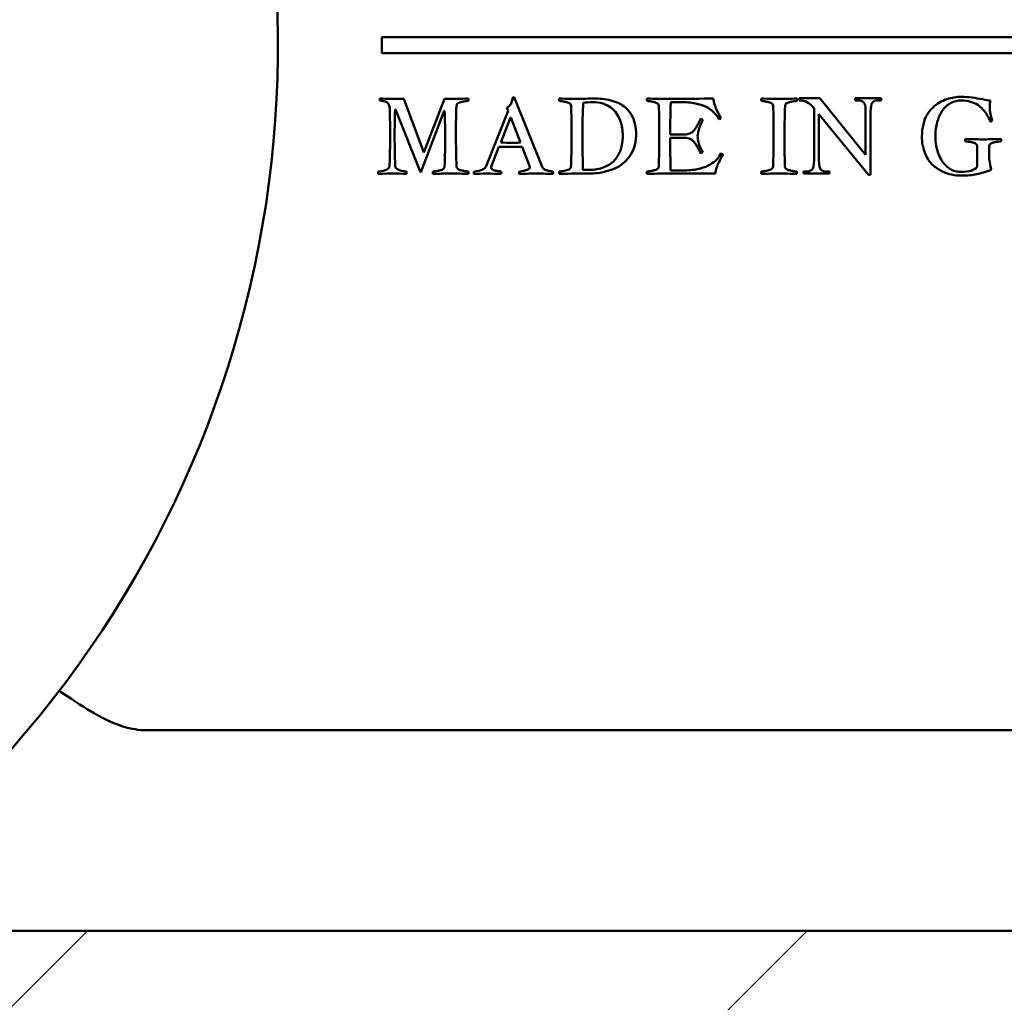
# Model space of a CAD drawing. Units: millimetres. Extents: x -216 to 1160, y -321 to 285.
# Drawn here: x 1074 to 1080, y -145 to -138 of the extents above; entities that cross this region are included whole.
import ezdxf

# ---------------------------------------------------------------- set-up
doc = ezdxf.new("R2010")
doc.units = ezdxf.units.MM
doc.header["$LTSCALE"] = 0.666667
doc.layers.add('Schraffur (ISO)', color=7, linetype='Continuous', lineweight=18)
doc.layers.add('Sichtbar (ISO)', color=7, linetype='Continuous', lineweight=50)

msp = doc.modelspace()

# ---------------------------------------------------------------- hatches: boundary and pattern name
at = {"layer": 'Schraffur (ISO)'}
h = msp.add_hatch(dxfattribs=at)
h.set_pattern_fill('ANSI31', color=256, scale=25.4, style=0)
h.set_pattern_definition([(45, (573.3086, -281.119), (-2.245064, 2.245064), [])])
h.paths.add_polyline_path([(758.56247, -127.5272), (758.56247, -126.23543), (586.35502, -126.23543), (586.35502, -127.5272)])
h.paths.add_polyline_path([(762.31247, -126.23543), (762.31247, -127.50848), (1156.10128, -127.50848), (1156.10128, -126.23543)])
h.paths.add_polyline_path([(758.56247, -148.98542), (758.56247, -146.73542), (586.35502, -146.73542), (586.35502, -148.38542), (586.35502, -148.98542)])
h.paths.add_polyline_path([(762.31247, -146.73542), (762.31247, -148.98542), (1156.10128, -148.98542), (1156.10128, -146.73542)])
h.paths.add_polyline_path([(758.56247, -145.43561), (758.56247, -144.05946), (586.35502, -144.05946), (586.35502, -145.43561)])
h.paths.add_polyline_path([(762.31247, -144.05946), (762.31247, -145.43561), (1156.10128, -145.43561), (1156.10128, -144.17223), (1156.10128, -144.05946)])

# ---------------------------------------------------------------- linework, layer by layer
at = {"layer": 'Sichtbar (ISO)'}
for p, q in [((1082.90508, -138.48543), (1075.90508, -138.48543)), ((1075.90508, -138.48543), (1075.90508, -138.58543)), ((1075.90508, -138.58543), (1082.90508, -138.58543)), ((1076.16743, -139.20435), (1076.04406, -138.87073)), ((1076.2971, -138.87073), (1076.16869, -139.20435)), ((1076.33361, -138.87073), (1076.2971, -138.87073)), ((1076.90601, -139.29373), (1076.73185, -138.85898)), ((1077.70836, -138.89004), (1077.79607, -138.89004)), ((1078.63793, -138.86612), (1078.51033, -138.86612)), ((1078.51033, -138.86612), (1078.51033, -138.87959)), ((1078.92433, -139.21915), (1078.63793, -138.86612)), ((1079.02145, -138.86612), (1078.8584, -138.86612)), ((1078.8584, -138.86612), (1078.8584, -138.87959)), ((1078.8584, -138.87959), (1078.87471, -138.87959)), ((1079.00514, -138.87959), (1079.02145, -138.87959)), ((1079.02145, -138.87959), (1079.02145, -138.86612)), ((1075.98825, -138.93704), (1075.9916, -138.93704)), ((1075.9916, -138.93704), (1076.14645, -139.32814)), ((1076.14981, -139.32814), (1076.29501, -138.94501)), ((1076.29501, -138.94501), (1076.29752, -138.94501)), ((1076.69325, -138.94543), (1076.55644, -139.2908)), ((1076.68653, -138.92696), (1076.69325, -138.94543)), ((1077.16115, -138.91396), (1077.16115, -138.89507)), ((1078.60249, -138.92779), (1078.60249, -139.25459)), ((1078.92433, -138.94764), (1078.92433, -139.21915)), ((1078.95552, -139.34391), (1078.95552, -138.94764)), ((1076.64793, -139.14266), (1076.70877, -138.98655)), ((1076.70877, -138.98655), (1076.71003, -138.98655)), ((1076.71003, -138.98655), (1076.77046, -139.14308)), ((1078.63297, -139.25459), (1078.63297, -138.96536)), ((1078.63297, -138.96536), (1078.94276, -139.34391)), ((1077.79481, -139.09272), (1077.70417, -139.09272)), ((1077.70417, -139.11245), (1077.79481, -139.11245)), ((1076.58792, -139.29373), (1076.6366, -139.16994)), ((1076.78095, -139.16952), (1076.82711, -139.28786)), ((1079.62057, -139.16616), (1079.62057, -139.29499)), ((1079.69484, -139.21316), (1079.69484, -139.16616)), ((1076.16869, -139.20435), (1076.16743, -139.20435)), ((1076.58792, -139.29751), (1076.58792, -139.29373)), ((1077.80908, -139.31681), (1077.70752, -139.31681)), ((1078.55216, -139.32336), (1078.53585, -139.32336)), ((1078.53585, -139.32336), (1078.53585, -139.33612)), ((1078.69961, -139.32336), (1078.6833, -139.32336)), ((1078.69961, -139.33612), (1078.69961, -139.32336)), ((1076.14645, -139.32814), (1076.14981, -139.32814)), ((1077.70752, -139.33612), (1077.98701, -139.33612)), ((1078.53585, -139.33612), (1078.69961, -139.33612)), ((1078.94276, -139.34391), (1078.95552, -139.34391)), ((1084.32921, -142.80874), (1074.43494, -142.80874)), ((762.31247, -144.05946), (1156.10128, -144.05946))]:
    msp.add_line(p, q, dxfattribs=at)
msp.add_arc((1068.63218, -138.53543), 6.625, 303.507271, 236.492729, dxfattribs=at)
for points in [[(1075.89383, -138.86821), (1075.89299, -138.86989), (1075.89257, -138.87199), (1075.89257, -138.87451)], [(1075.89257, -138.87451), (1075.89257, -138.87675), (1075.89299, -138.87871), (1075.89383, -138.88038)], [(1076.04406, -138.87073), (1075.98363, -138.87073), (1075.93355, -138.86989), (1075.89383, -138.86821)], [(1076.44524, -138.86821), (1076.39712, -138.86989), (1076.35991, -138.87073), (1076.33361, -138.87073)], [(1076.4465, -138.87535), (1076.4465, -138.87395), (1076.44608, -138.87157), (1076.44524, -138.86821)], [(1076.44524, -138.88332), (1076.44608, -138.87941), (1076.4465, -138.87675), (1076.4465, -138.87535)], [(1076.73185, -138.85898), (1076.72822, -138.85954), (1076.72486, -138.86108), (1076.72178, -138.8636)], [(1077.01302, -138.86821), (1077.01218, -138.87157), (1077.01176, -138.87395), (1077.01176, -138.87535)], [(1077.01176, -138.87535), (1077.01176, -138.87675), (1077.01218, -138.87941), (1077.01302, -138.88332)], [(1077.12716, -138.87073), (1077.09862, -138.87073), (1077.06057, -138.86989), (1077.01302, -138.86821)], [(1077.22452, -138.86821), (1077.21249, -138.86821), (1077.18003, -138.86905), (1077.12716, -138.87073)], [(1077.16115, -138.89507), (1077.17905, -138.89227), (1077.19892, -138.89088), (1077.22074, -138.89088)], [(1077.56023, -138.86821), (1077.55939, -138.87157), (1077.55897, -138.87395), (1077.55897, -138.87535)], [(1077.55897, -138.87535), (1077.55897, -138.87675), (1077.55939, -138.87941), (1077.56023, -138.88332)], [(1077.67185, -138.87073), (1077.645, -138.87073), (1077.60779, -138.86989), (1077.56023, -138.86821)], [(1077.974, -138.86821), (1077.95441, -138.86877), (1077.8537, -138.86961), (1077.67185, -138.87073)], [(1077.70417, -139.09272), (1077.70417, -139.0474), (1077.70557, -138.97984), (1077.70836, -138.89004)], [(1078.27364, -138.86821), (1078.2728, -138.87073), (1078.27238, -138.87311), (1078.27238, -138.87535)], [(1078.27238, -138.87535), (1078.27238, -138.87675), (1078.2728, -138.87941), (1078.27364, -138.88332)], [(1078.49647, -138.87535), (1078.49647, -138.87395), (1078.49605, -138.87157), (1078.49521, -138.86821)], [(1078.49521, -138.88332), (1078.49605, -138.88024), (1078.49647, -138.87759), (1078.49647, -138.87535)], [(1079.69904, -138.92151), (1079.69904, -138.90416), (1079.70058, -138.89074), (1079.70366, -138.88122)], [(1075.95552, -138.94375), (1075.95683, -138.99306), (1075.95761, -139.04255), (1075.95761, -139.09188)], [(1075.98573, -139.11538), (1075.98573, -139.04824), (1075.98657, -138.98879), (1075.98825, -138.93704)], [(1076.29752, -138.94501), (1076.29976, -139.00852), (1076.30088, -139.06531), (1076.30088, -139.11538)], [(1076.36802, -139.09188), (1076.36802, -139.02306), (1076.36914, -138.96375), (1076.37138, -138.91396)], [(1077.08645, -138.91396), (1077.08869, -138.96375), (1077.08981, -139.02306), (1077.08981, -139.09188)], [(1077.15695, -139.11496), (1077.15695, -139.05286), (1077.15835, -138.98585), (1077.16115, -138.91396)], [(1077.63367, -138.91396), (1077.6359, -138.96375), (1077.63702, -139.02306), (1077.63702, -139.09188)], [(1078.34708, -138.91396), (1078.34931, -138.96375), (1078.35043, -139.02306), (1078.35043, -139.09188)], [(1078.41758, -139.11538), (1078.41758, -139.05328), (1078.41897, -138.98613), (1078.42177, -138.91396)], [(1079.71457, -139.00586), (1079.70422, -138.97844), (1079.69904, -138.95032), (1079.69904, -138.92151)], [(1077.90811, -139.0025), (1077.90671, -138.9997), (1077.90266, -138.99705), (1077.89594, -138.99453)], [(1078.01009, -138.99746), (1078.01568, -138.99551), (1078.01932, -138.99271), (1078.021, -138.98907)], [(1079.70324, -139.01257), (1079.70967, -139.01173), (1079.71345, -139.00949), (1079.71457, -139.00586)], [(1075.98867, -139.28786), (1075.98671, -139.22211), (1075.98573, -139.16462), (1075.98573, -139.11538)], [(1076.30088, -139.11538), (1076.30088, -139.16714), (1076.29976, -139.22617), (1076.29752, -139.29247)], [(1076.37222, -139.29247), (1076.36942, -139.22841), (1076.36802, -139.16155), (1076.36802, -139.09188)], [(1077.16031, -139.3122), (1077.15807, -139.21512), (1077.15695, -139.14938), (1077.15695, -139.11496)], [(1077.70752, -139.31681), (1077.70529, -139.21442), (1077.70417, -139.1463), (1077.70417, -139.11245)], [(1077.90811, -139.20225), (1077.88685, -139.16588), (1077.87622, -139.13259), (1077.87622, -139.10238)], [(1078.42093, -139.29247), (1078.41869, -139.21974), (1078.41758, -139.16071), (1078.41758, -139.11538)], [(1079.54671, -139.12042), (1079.54587, -139.12378), (1079.54545, -139.1263), (1079.54545, -139.12797)], [(1079.54545, -139.12797), (1079.54545, -139.12965), (1079.54587, -139.13217), (1079.54671, -139.13553)], [(1079.6575, -139.12294), (1079.63148, -139.12294), (1079.59455, -139.1221), (1079.54671, -139.12042)], [(1079.76828, -139.12042), (1079.72072, -139.1221), (1079.68379, -139.12294), (1079.6575, -139.12294)], [(1079.76996, -139.12797), (1079.76996, -139.12713), (1079.7694, -139.12462), (1079.76828, -139.12042)], [(1079.76828, -139.13553), (1079.7694, -139.13133), (1079.76996, -139.12881), (1079.76996, -139.12797)], [(1076.6366, -139.16994), (1076.68388, -139.1691), (1076.71311, -139.16868), (1076.7243, -139.16868)], [(1076.7243, -139.14392), (1076.69325, -139.14392), (1076.66779, -139.1435), (1076.64793, -139.14266)], [(1076.77046, -139.14308), (1076.75927, -139.14364), (1076.74388, -139.14392), (1076.7243, -139.14392)], [(1076.7243, -139.16868), (1076.74808, -139.16868), (1076.76696, -139.16896), (1076.78095, -139.16952)], [(1077.89594, -139.21064), (1077.90066, -139.209), (1077.90587, -139.20673), (1077.90811, -139.20225)], [(1078.03401, -139.21736), (1078.03233, -139.214), (1078.02869, -139.21134), (1078.0231, -139.20938)], [(1079.70911, -139.31178), (1079.6996, -139.28632), (1079.69484, -139.25345), (1079.69484, -139.21316)], [(1075.88334, -139.32311), (1075.88234, -139.32575), (1075.88208, -139.32868), (1075.88208, -139.3315)], [(1075.95384, -139.28786), (1075.95384, -139.30688), (1075.93034, -139.31863), (1075.88334, -139.32311)], [(1076.05917, -139.32311), (1076.01273, -139.31891), (1075.98923, -139.30716), (1075.98867, -139.28786)], [(1076.22409, -139.32311), (1076.22325, -139.32535), (1076.22283, -139.32814), (1076.22283, -139.3315)], [(1076.44692, -139.3315), (1076.44692, -139.32926), (1076.4465, -139.32646), (1076.44566, -139.32311)], [(1076.48133, -139.32311), (1076.48049, -139.32563), (1076.48007, -139.32828), (1076.48007, -139.33108)], [(1076.55644, -139.2908), (1076.55029, -139.3073), (1076.52525, -139.31807), (1076.48133, -139.32311)], [(1076.65086, -139.3315), (1076.65086, -139.32926), (1076.65044, -139.32646), (1076.6496, -139.32311)], [(1076.76417, -139.32311), (1076.76333, -139.32563), (1076.76291, -139.32828), (1076.76291, -139.33108)], [(1076.82837, -139.29877), (1076.82837, -139.31024), (1076.80697, -139.31835), (1076.76417, -139.32311)], [(1076.97483, -139.3315), (1076.97483, -139.32926), (1076.97441, -139.32646), (1076.97357, -139.32311)], [(1077.0126, -139.32311), (1077.01176, -139.3273), (1077.01134, -139.3301), (1077.01134, -139.3315)], [(1077.19976, -139.31304), (1077.18269, -139.31304), (1077.16954, -139.31276), (1077.16031, -139.3122)], [(1077.55981, -139.32311), (1077.55897, -139.3273), (1077.55855, -139.3301), (1077.55855, -139.3315)], [(1078.27322, -139.32311), (1078.27238, -139.32535), (1078.27196, -139.32814), (1078.27196, -139.3315)], [(1078.49605, -139.3315), (1078.49605, -139.32842), (1078.49563, -139.32563), (1078.49479, -139.32311)], [(1079.62057, -139.29499), (1079.60238, -139.31569), (1079.56993, -139.32605), (1079.52321, -139.32605)], [(1075.88208, -139.3315), (1075.88208, -139.3338), (1075.88253, -139.33607), (1075.88334, -139.33821)], [(1075.88334, -139.33821), (1075.92334, -139.33682), (1075.95188, -139.33612), (1075.96894, -139.33612)], [(1075.96894, -139.33612), (1075.99888, -139.33612), (1076.02926, -139.33698), (1076.05917, -139.33821)], [(1076.22283, -139.3315), (1076.22283, -139.33318), (1076.22325, -139.33542), (1076.22409, -139.33821)], [(1076.22409, -139.33821), (1076.2599, -139.33682), (1076.29682, -139.33612), (1076.33487, -139.33612)], [(1076.33487, -139.33612), (1076.37292, -139.33612), (1076.40985, -139.33682), (1076.44566, -139.33821)], [(1076.44566, -139.33821), (1076.4465, -139.33542), (1076.44692, -139.33318), (1076.44692, -139.3315)], [(1076.48007, -139.33108), (1076.48007, -139.33365), (1076.48052, -139.3362), (1076.48133, -139.33863)], [(1076.48133, -139.33863), (1076.52861, -139.33696), (1076.55798, -139.33612), (1076.56945, -139.33612)], [(1076.56945, -139.33612), (1076.5819, -139.33612), (1076.62509, -139.33776), (1076.6496, -139.33863)], [(1076.6496, -139.33863), (1076.65044, -139.33528), (1076.65086, -139.3329), (1076.65086, -139.3315)], [(1076.76291, -139.33108), (1076.76291, -139.3336), (1076.76333, -139.33612), (1076.76417, -139.33863)], [(1076.76417, -139.33863), (1076.81089, -139.33696), (1076.84642, -139.33612), (1076.87076, -139.33612)], [(1076.87076, -139.33612), (1076.8937, -139.33612), (1076.92797, -139.33696), (1076.97357, -139.33863)], [(1076.97357, -139.33863), (1076.97441, -139.3364), (1076.97483, -139.33402), (1076.97483, -139.3315)], [(1077.01134, -139.3315), (1077.01134, -139.33318), (1077.01176, -139.33542), (1077.0126, -139.33821)], [(1077.0126, -139.33821), (1077.05372, -139.33682), (1077.11401, -139.33612), (1077.19346, -139.33612)], [(1077.55855, -139.3315), (1077.55855, -139.33318), (1077.55897, -139.33542), (1077.55981, -139.33821)], [(1077.55981, -139.33821), (1077.60093, -139.33682), (1077.65017, -139.33612), (1077.70752, -139.33612)], [(1078.27196, -139.3315), (1078.27196, -139.33318), (1078.27238, -139.33542), (1078.27322, -139.33821)], [(1078.27322, -139.33821), (1078.31011, -139.33676), (1078.34708, -139.33612), (1078.384, -139.33612)], [(1078.49479, -139.33821), (1078.49563, -139.33542), (1078.49605, -139.33318), (1078.49605, -139.3315)]]:
    msp.add_open_spline(points, degree=3, dxfattribs=at)
for points, knots in [([(1075.89383, -138.88038), (1075.90278, -138.88178), (1075.90977, -138.8829), (1075.91985, -138.88458), (1075.92502, -138.88605), (1075.93565, -138.89025), (1075.93957, -138.89255), (1075.9446, -138.89759), (1075.94705, -138.90109), (1075.95181, -138.91004), (1075.95342, -138.91528), (1075.9551, -138.92731), (1075.95552, -138.9348), (1075.95552, -138.94375)], [-0.13954821, -0.13954821, -0.13954821, -0.13954821, -0.11629018, -0.11629018, -0.09303214, -0.09303214, -0.06977411, -0.06977411, -0.04651607, -0.04651607, -0.02325804, -0.02325804, 0, 0, 0, 0]), ([(1076.37138, -138.91396), (1076.37138, -138.90948), (1076.3732, -138.90549), (1076.38047, -138.8985), (1076.3846, -138.8957), (1076.39383, -138.8915), (1076.40006, -138.88976), (1076.41572, -138.88696), (1076.42195, -138.88591), (1076.43118, -138.88451), (1076.43741, -138.88388), (1076.44524, -138.88332)], [-0.026078999, -0.026078999, -0.026078999, -0.026078999, -0.020863199, -0.020863199, -0.0156474, -0.0156474, -0.0104316, -0.0104316, -0.0052158, -0.0052158, 0, 0, 0, 0]), ([(1076.72178, -138.8636), (1076.71982, -138.87899), (1076.71647, -138.89136), (1076.70696, -138.91011), (1076.69856, -138.91885), (1076.68653, -138.92696)], [-0.0095445184, -0.0095445184, -0.0095445184, -0.0095445184, -0.0047722592, -0.0047722592, 0, 0, 0, 0]), ([(1077.01302, -138.88332), (1077.02281, -138.88416), (1077.03071, -138.88507), (1077.04274, -138.88703), (1077.05015, -138.88857), (1077.06778, -138.89276), (1077.07456, -138.89577), (1077.08407, -138.9036), (1077.08645, -138.90836), (1077.08645, -138.91396)], [-0.020419397, -0.020419397, -0.020419397, -0.020419397, -0.015314548, -0.015314548, -0.010209698, -0.010209698, -0.005104849, -0.005104849, 0, 0, 0, 0]), ([(1077.22074, -138.89088), (1077.24452, -138.89088), (1077.2662, -138.89388), (1077.30537, -138.90591), (1077.32194, -138.91431), (1077.34908, -138.93585), (1077.36069, -138.94802), (1077.37999, -138.97515), (1077.38762, -138.98998), (1077.39881, -139.02215), (1077.40286, -139.03796), (1077.4079, -139.06901), (1077.40916, -139.08475), (1077.40916, -139.1007)], [-0.26881978, -0.26881978, -0.26881978, -0.26881978, -0.22401648, -0.22401648, -0.17921319, -0.17921319, -0.13440989, -0.13440989, -0.08960659, -0.08960659, -0.0448033, -0.0448033, 0, 0, 0, 0]), ([(1077.49309, -139.1007), (1077.49309, -139.07356), (1077.49036, -139.0488), (1077.47945, -139.00404), (1077.47203, -138.98495), (1077.45329, -138.95333), (1077.44175, -138.93934), (1077.41433, -138.915), (1077.39993, -138.90528), (1077.36971, -138.89074), (1077.35286, -138.88479), (1077.31565, -138.87556), (1077.29767, -138.87241), (1077.26298, -138.86905), (1077.24438, -138.86821), (1077.22452, -138.86821)], [-0.09927645, -0.09927645, -0.09927645, -0.09927645, -0.0850941, -0.0850941, -0.07091175, -0.07091175, -0.0567294, -0.0567294, -0.04254705, -0.04254705, -0.0283647, -0.0283647, -0.01418235, -0.01418235, 0, 0, 0, 0]), ([(1077.56023, -138.88332), (1077.57002, -138.88416), (1077.57792, -138.88507), (1077.58995, -138.88703), (1077.59737, -138.88857), (1077.61499, -138.89276), (1077.62178, -138.89577), (1077.63129, -138.9036), (1077.63367, -138.90836), (1077.63367, -138.91396)], [-0.020419397, -0.020419397, -0.020419397, -0.020419397, -0.015314548, -0.015314548, -0.010209698, -0.010209698, -0.005104849, -0.005104849, 0, 0, 0, 0]), ([(1077.79607, -138.89004), (1077.8274, -138.89227), (1077.85538, -138.89654), (1077.90462, -138.90913), (1077.92511, -138.91724), (1077.95784, -138.93711), (1077.97141, -138.94774), (1077.99295, -138.9704), (1078.00225, -138.9832), (1078.01009, -138.99746)], [-0.16415278, -0.16415278, -0.16415278, -0.16415278, -0.12311458, -0.12311458, -0.08207639, -0.08207639, -0.04103819, -0.04103819, 0, 0, 0, 0]), ([(1078.021, -138.98907), (1078.00869, -138.96753), (1077.99848, -138.94725), (1077.98225, -138.9092), (1077.97679, -138.8892), (1077.974, -138.86821)], [-0.065398664, -0.065398664, -0.065398664, -0.065398664, -0.032699332, -0.032699332, 0, 0, 0, 0]), ([(1078.49521, -138.86821), (1078.44765, -138.86989), (1078.41072, -138.87073), (1078.35813, -138.87073), (1078.3212, -138.86989), (1078.27364, -138.86821)], [-0.039094096, -0.039094096, -0.039094096, -0.039094096, -0.019547048, -0.019547048, 0, 0, 0, 0]), ([(1078.27364, -138.88332), (1078.28343, -138.88416), (1078.29133, -138.88507), (1078.30336, -138.88703), (1078.31078, -138.88857), (1078.3284, -138.89276), (1078.33519, -138.89577), (1078.3447, -138.9036), (1078.34708, -138.90836), (1078.34708, -138.91396)], [-0.020419397, -0.020419397, -0.020419397, -0.020419397, -0.015314548, -0.015314548, -0.010209698, -0.010209698, -0.005104849, -0.005104849, 0, 0, 0, 0]), ([(1078.42177, -138.91396), (1078.42205, -138.90836), (1078.4245, -138.9036), (1078.43373, -138.89577), (1078.44045, -138.89276), (1078.45807, -138.88857), (1078.46548, -138.88703), (1078.47751, -138.88507), (1078.48542, -138.88416), (1078.49521, -138.88332)], [-0.017707382, -0.017707382, -0.017707382, -0.017707382, -0.013280536, -0.013280536, -0.008853691, -0.008853691, -0.004426845, -0.004426845, 0, 0, 0, 0]), ([(1078.51033, -138.87959), (1078.52829, -138.87959), (1078.54424, -138.88313), (1078.57213, -138.89731), (1078.58689, -138.90983), (1078.60249, -138.92779)], [-0.050536594, -0.050536594, -0.050536594, -0.050536594, -0.025268297, -0.025268297, 0, 0, 0, 0]), ([(1078.87471, -138.87959), (1078.89078, -138.87959), (1078.90306, -138.88325), (1078.92008, -138.8979), (1078.92433, -138.91692), (1078.92433, -138.94764)], [-0.021513996, -0.021513996, -0.021513996, -0.021513996, -0.010756998, -0.010756998, 0, 0, 0, 0]), ([(1078.95552, -138.94764), (1078.95552, -138.92165), (1078.95883, -138.90381), (1078.97206, -138.88443), (1078.9853, -138.87959), (1079.00514, -138.87959)], [-0.021026131, -0.021026131, -0.021026131, -0.021026131, -0.010513065, -0.010513065, 0, 0, 0, 0]), ([(1079.52069, -138.85772), (1079.50643, -138.85772), (1079.49195, -138.85884), (1079.46257, -138.86332), (1079.44712, -138.86717), (1079.41466, -138.87808), (1079.39928, -138.88493), (1079.37018, -138.90144), (1079.35612, -138.91214), (1079.32899, -138.93843), (1079.31738, -138.95326), (1079.29807, -138.98627), (1079.29031, -139.00607), (1079.27856, -139.05223), (1079.27562, -139.0772), (1079.27562, -139.10405)], [-0.12913796, -0.12913796, -0.12913796, -0.12913796, -0.11068968, -0.11068968, -0.0922414, -0.0922414, -0.07379312, -0.07379312, -0.05534484, -0.05534484, -0.03689656, -0.03689656, -0.01844828, -0.01844828, 0, 0, 0, 0]), ([(1079.35955, -139.10405), (1079.35955, -139.08335), (1079.36123, -139.063), (1079.36794, -139.02299), (1079.37375, -139.00306), (1079.39025, -138.96333), (1079.40033, -138.94592), (1079.42411, -138.91598), (1079.43942, -138.90381), (1079.47691, -138.88507), (1079.49775, -138.88038), (1079.52069, -138.88038)], [-0.025213595, -0.025213595, -0.025213595, -0.025213595, -0.020170876, -0.020170876, -0.015128157, -0.015128157, -0.010085438, -0.010085438, -0.005042719, -0.005042719, 0, 0, 0, 0]), ([(1079.70366, -138.88122), (1079.69135, -138.87955), (1079.67449, -138.87668), (1079.63169, -138.86856), (1079.61022, -138.86507), (1079.56713, -138.85919), (1079.54447, -138.85772), (1079.52069, -138.85772)], [-0.032597861, -0.032597861, -0.032597861, -0.032597861, -0.021731907, -0.021731907, -0.010865954, -0.010865954, 0, 0, 0, 0]), ([(1079.52069, -138.88038), (1079.54195, -138.88038), (1079.56133, -138.8829), (1079.5963, -138.89297), (1079.61113, -138.89948), (1079.63547, -138.91542), (1079.64687, -138.9255), (1079.66813, -138.94984), (1079.67673, -138.96166), (1079.68988, -138.9846), (1079.69652, -138.99774), (1079.70324, -139.01257)], [-0.049393443, -0.049393443, -0.049393443, -0.049393443, -0.039514754, -0.039514754, -0.029636066, -0.029636066, -0.019757377, -0.019757377, -0.009878689, -0.009878689, 0, 0, 0, 0]), ([(1077.89594, -138.99453), (1077.89371, -138.99816), (1077.89063, -139.00383), (1077.88279, -139.01922), (1077.87993, -139.02488), (1077.87629, -139.03216), (1077.87356, -139.03712), (1077.86629, -139.04971), (1077.86321, -139.0544), (1077.85818, -139.06055), (1077.85496, -139.0644), (1077.84713, -139.07363), (1077.84335, -139.07706), (1077.83607, -139.08153), (1077.83195, -139.08384), (1077.82272, -139.0886), (1077.81768, -139.09028), (1077.80677, -139.09223), (1077.80096, -139.09272), (1077.79481, -139.09272)], [-0.25221202, -0.25221202, -0.25221202, -0.25221202, -0.22418846, -0.22418846, -0.19616491, -0.19616491, -0.16814135, -0.16814135, -0.14011779, -0.14011779, -0.11209423, -0.11209423, -0.08407067, -0.08407067, -0.05604712, -0.05604712, -0.02802356, -0.02802356, 0, 0, 0, 0]), ([(1077.87622, -139.10238), (1077.87622, -139.08979), (1077.8793, -139.07398), (1077.89161, -139.03593), (1077.89916, -139.01845), (1077.90811, -139.0025)], [-0.027357279, -0.027357279, -0.027357279, -0.027357279, -0.01367864, -0.01367864, 0, 0, 0, 0]), ([(1075.95761, -139.09188), (1075.95761, -139.1243), (1075.95729, -139.15672), (1075.95603, -139.22205), (1075.95509, -139.25496), (1075.95384, -139.28786)], [-0.039202546, -0.039202546, -0.039202546, -0.039202546, -0.019751713, -0.019751713, 0, 0, 0, 0]), ([(1077.08981, -139.09188), (1077.08981, -139.12532), (1077.0895, -139.15876), (1077.08825, -139.22563), (1077.0873, -139.25906), (1077.08603, -139.29247)], [0, 0, 0, 0, 0.020063854, 0.020063854, 0.040127774, 0.040127774, 0.040127774, 0.040127774]), ([(1077.19346, -139.33612), (1077.21332, -139.33612), (1077.23249, -139.33507), (1077.26942, -139.33087), (1077.28851, -139.32723), (1077.32796, -139.31688), (1077.34621, -139.31038), (1077.37978, -139.29471), (1077.39594, -139.28457), (1077.42699, -139.25967), (1077.44042, -139.24547), (1077.46308, -139.21358), (1077.47238, -139.1947), (1077.48693, -139.15105), (1077.49141, -139.12699), (1077.49309, -139.1007)], [-0.056085825, -0.056085825, -0.056085825, -0.056085825, -0.048073564, -0.048073564, -0.040061304, -0.040061304, -0.032049043, -0.032049043, -0.024036782, -0.024036782, -0.016024521, -0.016024521, -0.008012261, -0.008012261, 0, 0, 0, 0]), ([(1077.40916, -139.1007), (1077.40916, -139.13203), (1077.40475, -139.16057), (1077.38713, -139.21204), (1077.37412, -139.23435), (1077.33971, -139.27212), (1077.31775, -139.28681), (1077.26431, -139.30779), (1077.23389, -139.31304), (1077.19976, -139.31304)], [-0.10681908, -0.10681908, -0.10681908, -0.10681908, -0.08011431, -0.08011431, -0.05340954, -0.05340954, -0.02670477, -0.02670477, 0, 0, 0, 0]), ([(1077.63702, -139.09188), (1077.63702, -139.12532), (1077.63671, -139.15876), (1077.63546, -139.22563), (1077.63452, -139.25906), (1077.63325, -139.29247)], [0, 0, 0, 0, 0.020063854, 0.020063854, 0.040127774, 0.040127774, 0.040127774, 0.040127774]), ([(1077.79481, -139.11245), (1077.8018, -139.11245), (1077.80831, -139.11322), (1077.82034, -139.11629), (1077.82572, -139.11818), (1077.83524, -139.12266), (1077.83999, -139.12602), (1077.8495, -139.13497), (1077.85342, -139.13902), (1077.85957, -139.1463), (1077.86307, -139.1514), (1077.8709, -139.16455), (1077.87405, -139.16994), (1077.87881, -139.17833), (1077.8821, -139.18442), (1077.89049, -139.20036), (1077.89371, -139.20645), (1077.89594, -139.21064)], [-0.031678308, -0.031678308, -0.031678308, -0.031678308, -0.027718519, -0.027718519, -0.023758731, -0.023758731, -0.019798942, -0.019798942, -0.015839154, -0.015839154, -0.011879365, -0.011879365, -0.007919577, -0.007919577, -0.003959788, -0.003959788, 0, 0, 0, 0]), ([(1078.35043, -139.09188), (1078.35043, -139.12532), (1078.35012, -139.15876), (1078.34887, -139.22563), (1078.34792, -139.25906), (1078.34666, -139.29247)], [0, 0, 0, 0, 0.020063854, 0.020063854, 0.040127774, 0.040127774, 0.040127774, 0.040127774]), ([(1079.27562, -139.10405), (1079.27562, -139.14126), (1079.28129, -139.17462), (1079.30395, -139.23365), (1079.31829, -139.25722), (1079.35298, -139.29247), (1079.37305, -139.30716), (1079.41865, -139.33066), (1079.4404, -139.33863), (1079.48181, -139.34703), (1079.50251, -139.34913), (1079.52321, -139.34913)], [-0.19247937, -0.19247937, -0.19247937, -0.19247937, -0.1539835, -0.1539835, -0.11548762, -0.11548762, -0.07699175, -0.07699175, -0.03849587, -0.03849587, 0, 0, 0, 0]), ([(1079.52321, -139.32605), (1079.50027, -139.32605), (1079.47943, -139.32143), (1079.44194, -139.30296), (1079.42641, -139.29093), (1079.40179, -139.26128), (1079.39144, -139.244), (1079.37466, -139.20456), (1079.36864, -139.1847), (1079.36137, -139.14469), (1079.35955, -139.12448), (1079.35955, -139.10405)], [-0.2292959, -0.2292959, -0.2292959, -0.2292959, -0.18343672, -0.18343672, -0.13757754, -0.13757754, -0.09171836, -0.09171836, -0.04585918, -0.04585918, 0, 0, 0, 0]), ([(1079.54671, -139.13553), (1079.55426, -139.13609), (1079.56042, -139.13672), (1079.56993, -139.13811), (1079.57623, -139.13923), (1079.59189, -139.14231), (1079.59812, -139.14406), (1079.60735, -139.14798), (1079.61148, -139.1507), (1079.61875, -139.1577), (1079.62057, -139.16168), (1079.62057, -139.16616)], [-0.0067125148, -0.0067125148, -0.0067125148, -0.0067125148, -0.0053700118, -0.0053700118, -0.0040275089, -0.0040275089, -0.0026850059, -0.0026850059, -0.001342503, -0.001342503, 0, 0, 0, 0]), ([(1079.69484, -139.16616), (1079.69484, -139.16168), (1079.69659, -139.1577), (1079.70359, -139.1507), (1079.70764, -139.14798), (1079.71688, -139.14406), (1079.72303, -139.14231), (1079.73842, -139.13923), (1079.74471, -139.13811), (1079.7545, -139.13672), (1079.76073, -139.13609), (1079.76828, -139.13553)], [-0.13749996, -0.13749996, -0.13749996, -0.13749996, -0.10999996, -0.10999996, -0.08249997, -0.08249997, -0.05499998, -0.05499998, -0.02749999, -0.02749999, 0, 0, 0, 0]), ([(1078.0231, -139.20938), (1078.01554, -139.22365), (1078.00631, -139.23645), (1077.98449, -139.25911), (1077.97085, -139.26974), (1077.93812, -139.28961), (1077.91763, -139.29772), (1077.86839, -139.31031), (1077.84041, -139.31457), (1077.80908, -139.31681)], [-0.10448329, -0.10448329, -0.10448329, -0.10448329, -0.07836247, -0.07836247, -0.05224165, -0.05224165, -0.02612082, -0.02612082, 0, 0, 0, 0]), ([(1077.98701, -139.33612), (1077.98785, -139.32968), (1077.98896, -139.32332), (1077.99176, -139.31073), (1077.99358, -139.30429), (1077.99806, -139.29114), (1078.00002, -139.28569), (1078.00337, -139.27702), (1078.00596, -139.27128), (1078.01295, -139.25701), (1078.01547, -139.25205), (1078.01855, -139.24645), (1078.02156, -139.241), (1078.03051, -139.22477), (1078.03317, -139.2196), (1078.03401, -139.21736)], [-0.0090747224, -0.0090747224, -0.0090747224, -0.0090747224, -0.0077783335, -0.0077783335, -0.0064819445, -0.0064819445, -0.0051855556, -0.0051855556, -0.0038891667, -0.0038891667, -0.0025927778, -0.0025927778, -0.0012963889, -0.0012963889, 0, 0, 0, 0]), ([(1078.60249, -139.25459), (1078.60249, -139.28578), (1078.59776, -139.30504), (1078.57886, -139.31969), (1078.56681, -139.32336), (1078.55216, -139.32336)], [-0.011137592, -0.011137592, -0.011137592, -0.011137592, -0.005568796, -0.005568796, 0, 0, 0, 0]), ([(1078.6833, -139.32336), (1078.66676, -139.32336), (1078.65424, -139.31958), (1078.63723, -139.30445), (1078.63297, -139.28531), (1078.63297, -139.25459)], [-0.019894689, -0.019894689, -0.019894689, -0.019894689, -0.009947345, -0.009947345, 0, 0, 0, 0]), ([(1076.05917, -139.33821), (1076.06018, -139.33619), (1076.06085, -139.33397), (1076.06085, -139.33171), (1076.06085, -139.32945), (1076.06019, -139.32645), (1076.05917, -139.32311)], [-0.0041925989, -0.0041925989, -0.0041925989, -0.0041925989, -0.0020968448, -0.0020968448, -0.0020968448, 0, 0, 0, 0]), ([(1076.29752, -139.29247), (1076.29752, -139.29807), (1076.29515, -139.30282), (1076.28563, -139.31066), (1076.27885, -139.31367), (1076.26122, -139.31786), (1076.25381, -139.3194), (1076.24178, -139.32136), (1076.23388, -139.32227), (1076.22409, -139.32311)], [-0.021164826, -0.021164826, -0.021164826, -0.021164826, -0.015873619, -0.015873619, -0.010582413, -0.010582413, -0.005291206, -0.005291206, 0, 0, 0, 0]), ([(1076.44566, -139.32311), (1076.43587, -139.32227), (1076.42796, -139.32136), (1076.41593, -139.3194), (1076.40852, -139.31786), (1076.39089, -139.31367), (1076.38418, -139.31066), (1076.37495, -139.30282), (1076.3725, -139.29807), (1076.37222, -139.29247)], [-0.011841725, -0.011841725, -0.011841725, -0.011841725, -0.008881294, -0.008881294, -0.005920863, -0.005920863, -0.002960431, -0.002960431, 0, 0, 0, 0]), ([(1076.6496, -139.32311), (1076.64793, -139.32283), (1076.64506, -139.32248), (1076.63695, -139.32164), (1076.63387, -139.32129), (1076.62967, -139.32073), (1076.62666, -139.32024), (1076.61883, -139.31884), (1076.61575, -139.31828), (1076.61128, -139.31744), (1076.60862, -139.31674), (1076.60246, -139.31478), (1076.60009, -139.31374), (1076.59673, -139.3115), (1076.59498, -139.31024), (1076.59134, -139.30744), (1076.59002, -139.30576), (1076.58834, -139.30185), (1076.58792, -139.29975), (1076.58792, -139.29751)], [-0.01417927, -0.01417927, -0.01417927, -0.01417927, -0.012603795, -0.012603795, -0.011028321, -0.011028321, -0.009452846, -0.009452846, -0.007877372, -0.007877372, -0.006301898, -0.006301898, -0.004726423, -0.004726423, -0.003150949, -0.003150949, -0.001575474, -0.001575474, 0, 0, 0, 0]), ([(1076.82711, -139.28786), (1076.82753, -139.28966), (1076.82785, -139.29148), (1076.82827, -139.29513), (1076.82837, -139.29694), (1076.82837, -139.29877)], [-0.0022035753, -0.0022035753, -0.0022035753, -0.0022035753, -0.001094676, -0.001094676, 0, 0, 0, 0]), ([(1076.97357, -139.32311), (1076.96574, -139.32227), (1076.95916, -139.32136), (1076.94853, -139.3194), (1076.94217, -139.31793), (1076.92734, -139.31402), (1076.92118, -139.31115), (1076.91139, -139.30359), (1076.90796, -139.29905), (1076.90601, -139.29373)], [-0.011724975, -0.011724975, -0.011724975, -0.011724975, -0.008793732, -0.008793732, -0.005862488, -0.005862488, -0.002931244, -0.002931244, 0, 0, 0, 0]), ([(1077.08603, -139.29247), (1077.08603, -139.29639), (1077.08491, -139.29982), (1077.08044, -139.30569), (1077.07708, -139.30821), (1077.06813, -139.31241), (1077.06386, -139.31416), (1077.05575, -139.31695), (1077.05036, -139.31821), (1077.03693, -139.32045), (1077.03162, -139.32122), (1077.02379, -139.32206), (1077.01875, -139.32255), (1077.0126, -139.32311)], [-0.029842159, -0.029842159, -0.029842159, -0.029842159, -0.024868465, -0.024868465, -0.019894772, -0.019894772, -0.014921079, -0.014921079, -0.009947386, -0.009947386, -0.004973693, -0.004973693, 0, 0, 0, 0]), ([(1077.63325, -139.29247), (1077.63297, -139.29807), (1077.63052, -139.30282), (1077.62129, -139.31066), (1077.61457, -139.31367), (1077.59695, -139.31786), (1077.58953, -139.3194), (1077.5775, -139.32136), (1077.5696, -139.32227), (1077.55981, -139.32311)], [-0.017707382, -0.017707382, -0.017707382, -0.017707382, -0.013280536, -0.013280536, -0.008853691, -0.008853691, -0.004426845, -0.004426845, 0, 0, 0, 0]), ([(1078.34666, -139.29247), (1078.34666, -139.29639), (1078.34554, -139.29982), (1078.34106, -139.30569), (1078.3377, -139.30821), (1078.32875, -139.31241), (1078.32448, -139.31416), (1078.31637, -139.31695), (1078.31099, -139.31821), (1078.29756, -139.32045), (1078.29224, -139.32122), (1078.28441, -139.32206), (1078.27937, -139.32255), (1078.27322, -139.32311)], [-0.029842159, -0.029842159, -0.029842159, -0.029842159, -0.024868465, -0.024868465, -0.019894772, -0.019894772, -0.014921079, -0.014921079, -0.009947386, -0.009947386, -0.004973693, -0.004973693, 0, 0, 0, 0]), ([(1078.49479, -139.32311), (1078.485, -139.32227), (1078.47702, -139.32136), (1078.46472, -139.3194), (1078.45723, -139.31786), (1078.43961, -139.31367), (1078.43289, -139.31066), (1078.42366, -139.30282), (1078.42121, -139.29807), (1078.42093, -139.29247)], [-0.011634263, -0.011634263, -0.011634263, -0.011634263, -0.008725697, -0.008725697, -0.005817131, -0.005817131, -0.002908566, -0.002908566, 0, 0, 0, 0]), ([(1079.52321, -139.34913), (1079.5579, -139.34913), (1079.58881, -139.34619), (1079.64309, -139.33444), (1079.67414, -139.32493), (1079.70911, -139.31178)], [-0.074852638, -0.074852638, -0.074852638, -0.074852638, -0.037426319, -0.037426319, 0, 0, 0, 0]), ([(1078.384, -139.33612), (1078.40247, -139.33612), (1078.42094, -139.33628), (1078.45787, -139.33698), (1078.47634, -139.3375), (1078.49479, -139.33821)], [0, 0, 0, 0, 0.011079878, 0.011079878, 0.02215972, 0.02215972, 0.02215972, 0.02215972]), ([(1074.43494, -142.80874), (1074.41216, -142.80874), (1074.38935, -142.80669), (1074.29009, -142.79066), (1074.22079, -142.76039), (1074.14199, -142.72025), (1074.11591, -142.70583), (1074.0238, -142.65159), (1073.96049, -142.60705), (1073.90074, -142.56791), (1073.90028, -142.56761), (1073.89983, -142.56732)], [0, 0, 0, 0, 0.01367069, 0.01367069, 0.06031094, 0.06031094, 0.0824033, 0.0824033, 0.14430165, 0.14430165, 0.14477172, 0.14477172, 0.14477172, 0.14477172])]:
    msp.add_open_spline(points, degree=3, knots=knots, dxfattribs=at)

doc.saveas('drawing.dxf')
